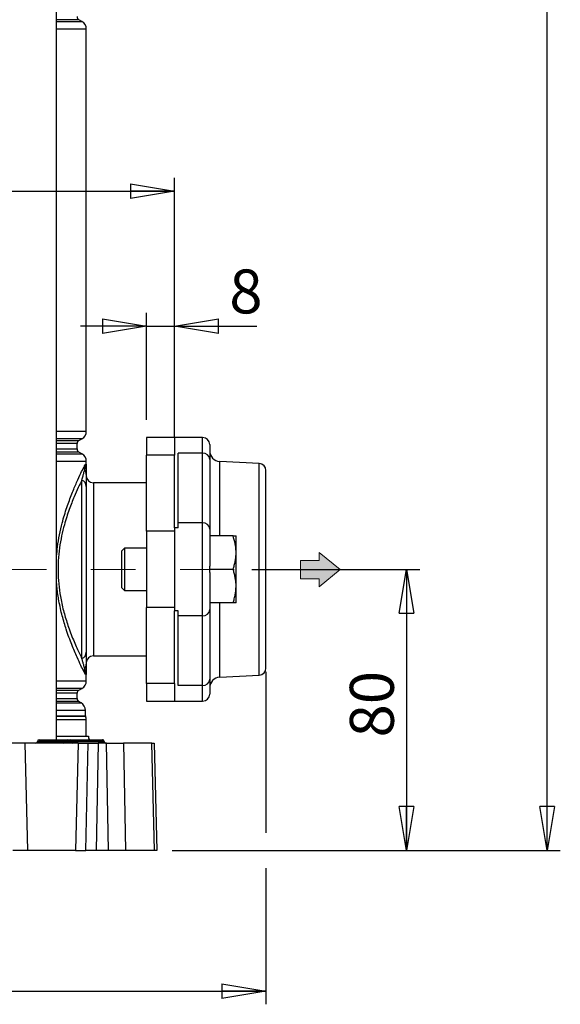
# Model space of a CAD drawing. Units: millimetres. Extents: x -4 to 213, y 0 to 297.
# Drawn here: x 70 to 101, y 130 to 186 of the extents above; entities that cross this region are included whole.
import ezdxf

# ---------------------------------------------------------------- set-up
doc = ezdxf.new("R2010")
doc.units = ezdxf.units.MM
doc.linetypes.add('CENTERX2', pattern=[20.32, 12.7, -2.54, 2.54, -2.54])
doc.layers.add('FORMAT', color=7, linetype='Continuous')
doc.styles.add('SLDTEXTSTYLE0', font='TXT', dxfattribs={"width": 0.605})
doc.dimstyles.new('SLDDIMSTYLE0', dxfattribs={"dimtxt": 2.5, "dimasz": 2.5, "dimexe": 0, "dimexo": 0.0625, "dimtad": 1, "dimlfac": 5, "dimrnd": 1e-09, "dimzin": 12, "dimdsep": 46, "dimtxsty": 'SLDTEXTSTYLE0', "dimblk1": 'CLOSED', "dimblk2": 'CLOSED', "dimsah": 1, "dimcen": 0.09, "dimadec": 0, "dimazin": 3, "dimtfac": 1, "dimtofl": 0, "dimtmove": 0, "dimatfit": 3, "dimldrblk": 'CLOSED', "dimfxl": 0, "dimfrac": 2, "dimtolj": 1, "dimtzin": 12, "dimarcsym": 0})
doc.dimstyles.new('SLDDIMSTYLE2', dxfattribs={"dimtxt": 2.5, "dimasz": 2.5, "dimexe": 0, "dimexo": 0.0625, "dimtad": 1, "dimlfac": 5, "dimrnd": 1e-09, "dimzin": 12, "dimdsep": 46, "dimtxsty": 'SLDTEXTSTYLE0', "dimblk1": 'CLOSED', "dimblk2": 'CLOSED', "dimsah": 1, "dimcen": 0.09, "dimadec": 0, "dimazin": 3, "dimtfac": 1, "dimtmove": 0, "dimatfit": 0, "dimldrblk": 'CLOSED', "dimfxl": 0, "dimfrac": 2, "dimtolj": 1, "dimtzin": 12, "dimarcsym": 0})
doc.dimstyles.new('SLDDIMSTYLE4', dxfattribs={"dimtxt": 2.5, "dimasz": 2.5, "dimexe": 0, "dimexo": 0.0625, "dimtad": 1, "dimdec": 0, "dimlfac": 5, "dimrnd": 1e-09, "dimzin": 12, "dimdsep": 46, "dimtxsty": 'SLDTEXTSTYLE0', "dimblk1": 'CLOSED', "dimblk2": 'CLOSED', "dimsah": 1, "dimcen": 0.09, "dimadec": 0, "dimazin": 3, "dimtfac": 1, "dimtdec": 0, "dimtofl": 0, "dimtmove": 0, "dimatfit": 3, "dimldrblk": 'CLOSED', "dimfxl": 0, "dimfrac": 2, "dimtolj": 1, "dimtzin": 12, "dimarcsym": 0})

# ---------------------------------------------------------------- blocks, each defined once
blk = doc.blocks.new('Arrow SUCTION')
at = {"linetype": 'Continuous'}
blk.add_hatch(color=7, dxfattribs=at).paths.add_polyline_path([(195.26, 505.34), (195.26, 503.1), (201.24, 507.96), (195.26, 512.82), (195.26, 510.58), (190, 510.58), (190, 505.34)], flags=0)
at = {"color": 7, "linetype": 'Continuous', "lineweight": 18}
for p, q in [((201.24, 507.96), (195.26, 512.82)), ((195.26, 512.82), (195.26, 510.58)), ((195.26, 510.58), (190, 510.58)), ((190, 510.58), (190, 505.34)), ((195.26, 503.1), (201.24, 507.96)), ((190, 505.34), (195.26, 505.34)), ((195.26, 505.34), (195.26, 503.1))]:
    blk.add_line(p, q, dxfattribs=at)
blk = doc.blocks.new('_Closed')
at = {"color": 0, "linetype": 'ByBlock', "lineweight": -2}
for p, q in [((-1, 0.166667), (0, 0)), ((-1, 0.166667), (-1, -0.166667)), ((0, 0), (-1, -0.166667)), ((0, 0), (-1, 0))]:
    blk.add_line(p, q, dxfattribs=at)
blk = doc.blocks.new('_D_5')
at = {"layer": 'FORMAT'}
for p, q in [((38.835, 162.499), (38.835, 177.274)), ((78.835, 162.499), (78.835, 177.274)), ((38.835, 176.524), (32.689, 176.524)), ((38.835, 176.524), (78.835, 176.524))]:
    blk.add_line(p, q, dxfattribs=at)
at = {"layer": 'FORMAT', "xscale": 2.5, "yscale": 2.5, "rotation": 180.0000000000001}
blk.add_blockref('_Closed', (38.835, 176.524), dxfattribs=at)
at = {"layer": 'FORMAT', "xscale": 2.5, "yscale": 2.5}
blk.add_blockref('_Closed', (78.835, 176.524), dxfattribs=at)
at = {"layer": 'FORMAT', "insert": (32.689, 179.746), "char_height": 2.5, "attachment_point": 1, "style": 'SLDTEXTSTYLE0'}
blk.add_mtext('200', dxfattribs=at)
blk = doc.blocks.new('_D_6')
at = {"layer": 'FORMAT'}
for p, q in [((83.235, 155.004), (92.785, 155.004)), ((92.035, 155.004), (92.035, 139.004)), ((78.699, 139.004), (92.785, 139.004))]:
    blk.add_line(p, q, dxfattribs=at)
at = {"layer": 'FORMAT', "xscale": 2.5, "yscale": 2.5}
for p, rotation in [((92.035, 155.004), 90.0000000000004), ((92.035, 139.004), 270.0000000000004)]:
    blk.add_blockref('_Closed', p, dxfattribs=dict(at, rotation=rotation))
at = {"layer": 'FORMAT', "insert": (88.812, 145.438), "char_height": 2.5, "attachment_point": 1, "rotation": 90, "style": 'SLDTEXTSTYLE0'}
blk.add_mtext('80', dxfattribs=at)
blk = doc.blocks.new('_D_7')
at = {"layer": 'FORMAT'}
for p, q in [((72.635, 278.004), (100.785, 278.004)), ((100.035, 139.004), (100.035, 278.004)), ((78.699, 139.004), (100.785, 139.004))]:
    blk.add_line(p, q, dxfattribs=at)
at = {"layer": 'FORMAT', "xscale": 2.5, "yscale": 2.5}
for p, rotation in [((100.035, 278.004), 90.0000000000004), ((100.035, 139.004), 270.0000000000004)]:
    blk.add_blockref('_Closed', p, dxfattribs=dict(at, rotation=rotation))
at = {"layer": 'FORMAT', "insert": (96.812, 206.155), "char_height": 2.5, "attachment_point": 1, "rotation": 90, "style": 'SLDTEXTSTYLE0'}
blk.add_mtext('695', dxfattribs=at)
blk = doc.blocks.new('_D_10')
at = {"layer": 'FORMAT', "color": 7}
for p, q in [((77.235, 163.504), (77.235, 169.594)), ((78.835, 163.504), (78.835, 169.594)), ((77.235, 168.844), (73.485, 168.844)), ((77.235, 168.844), (78.835, 168.844)), ((78.835, 168.844), (83.516, 168.844))]:
    blk.add_line(p, q, dxfattribs=at)
at = {"layer": 'FORMAT', "color": 7, "xscale": 2.5, "yscale": 2.5}
for p, rotation in [((77.235, 168.844), 1.195888560230282e-12), ((78.835, 168.844), 180.0000000000012)]:
    blk.add_blockref('_Closed', p, dxfattribs=dict(at, rotation=rotation))
at = {"layer": 'FORMAT', "color": 7, "insert": (81.95, 172.067), "char_height": 2.5, "attachment_point": 1, "style": 'SLDTEXTSTYLE0'}
blk.add_mtext('8', dxfattribs=at)
blk = doc.blocks.new('_D_11')
at = {"layer": 'FORMAT', "color": 7}
for p, q in [((84.035, 149.179), (84.035, 140.004)), ((33.635, 148.384), (33.635, 130.254)), ((84.035, 138.004), (84.035, 130.254)), ((33.635, 131.004), (84.035, 131.004))]:
    blk.add_line(p, q, dxfattribs=at)
at = {"layer": 'FORMAT', "color": 7, "xscale": 2.5, "yscale": 2.5, "rotation": 180.0000000000004}
blk.add_blockref('_Closed', (33.635, 131.004), dxfattribs=at)
at = {"layer": 'FORMAT', "color": 7, "xscale": 2.5, "yscale": 2.5}
blk.add_blockref('_Closed', (84.035, 131.004), dxfattribs=at)
at = {"layer": 'FORMAT', "color": 7, "insert": (56.486, 134.227), "char_height": 2.5, "attachment_point": 1, "style": 'SLDTEXTSTYLE0'}
blk.add_mtext('252', dxfattribs=at)

msp = doc.modelspace()

# ---------------------------------------------------------------- linework, layer by layer
at = {"color": 7, "linetype": 'Continuous', "lineweight": 25}
for p, q in [((72.12659866, 145.30416801), (72.12659866, 203.40416801)), ((73.5650727, 186.18128344), (73.3950727, 186.27943299)), ((73.8150727, 162.86006529), (73.8150727, 185.74827074)), ((78.8350727, 162.50416801), (77.2350727, 162.50416801)), ((77.2350727, 162.50416801), (77.2350727, 161.49935854)), ((80.4350727, 162.50416801), (78.8350727, 162.50416801)), ((78.8350727, 162.50416801), (78.8350727, 161.49935854)), ((73.2950727, 161.85263807), (73.2950727, 162.15569796)), ((73.3950727, 162.32890304), (73.5650727, 162.42705259)), ((80.8350727, 162.10416801), (80.8350727, 161.25710084)), ((73.5650727, 161.58128344), (73.3950727, 161.67943299)), ((78.8350727, 161.49935854), (77.2350727, 161.49935854)), ((77.2350727, 157.16923152), (77.2350727, 161.49935854)), ((78.8350727, 157.35853214), (78.8350727, 161.49935854)), ((80.4350727, 161.60937875), (79.0350727, 161.60937875)), ((79.0350727, 157.64625231), (79.0350727, 161.60937875)), ((80.4350727, 157.64625231), (80.4350727, 161.60937875)), ((73.8150727, 160.93416801), (73.8150727, 161.14827074)), ((80.8350727, 161.25710084), (80.8350727, 157.2939744)), ((83.65600708, 161.024034), (81.40367112, 161.14207393)), ((84.0350727, 149.38375384), (84.0350727, 160.62458218)), ((73.5650727, 149.92450871), (73.5650727, 160.08382731)), ((73.8150727, 159.72172083), (73.8150727, 150.28661519)), ((77.2350727, 159.92416801), (74.2150727, 159.92416801)), ((79.0350727, 157.35853214), (79.0350727, 157.64625231)), ((80.4350727, 157.64625231), (79.0350727, 157.64625231)), ((80.4350727, 152.36208372), (80.4350727, 157.64625231)), ((78.8350727, 157.16923152), (77.2350727, 157.16923152)), ((77.2350727, 157.16923152), (77.2350727, 152.8391045)), ((79.0350727, 157.35853214), (78.8350727, 157.35853214)), ((78.8350727, 157.35853214), (78.8350727, 152.64980389)), ((80.8350727, 157.2939744), (80.8350727, 155.17679872)), ((82.16537154, 156.90416801), (80.8350727, 156.90416801)), ((82.3350727, 155.95416801), (82.3350727, 156.90416801)), ((75.9790727, 156.20416801), (75.8350727, 156.06016801)), ((75.8350727, 153.94816801), (75.8350727, 156.06016801)), ((77.2350727, 156.20416801), (75.9790727, 156.20416801)), ((75.9790727, 156.20416801), (75.9790727, 153.80416801)), ((82.3350727, 154.05416801), (82.3350727, 155.95416801)), ((80.8350727, 155.00416801), (80.8350727, 155.17679872)), ((82.16537154, 155.00416801), (80.8350727, 155.00416801)), ((80.8350727, 154.83153731), (80.8350727, 155.00416801)), ((80.8350727, 154.83153731), (80.8350727, 152.71436162)), ((75.8350727, 153.94816801), (75.9790727, 153.80416801)), ((75.9790727, 153.80416801), (77.2350727, 153.80416801)), ((82.3350727, 153.10416801), (82.3350727, 154.05416801)), ((82.16537154, 153.10416801), (80.8350727, 153.10416801)), ((78.8350727, 152.8391045), (77.2350727, 152.8391045)), ((77.2350727, 148.50897748), (77.2350727, 152.8391045)), ((79.0350727, 152.64980389), (78.8350727, 152.64980389)), ((78.8350727, 148.50897748), (78.8350727, 152.64980389)), ((79.0350727, 152.36208372), (79.0350727, 152.64980389)), ((80.8350727, 152.71436162), (80.8350727, 148.75123518)), ((80.4350727, 152.36208372), (79.0350727, 152.36208372)), ((79.0350727, 148.39895728), (79.0350727, 152.36208372)), ((80.4350727, 148.39895728), (80.4350727, 152.36208372)), ((74.2150727, 150.08416801), (77.2350727, 150.08416801)), ((73.8150727, 148.66006529), (73.8150727, 149.07416801)), ((78.8350727, 148.50897748), (77.2350727, 148.50897748)), ((77.2350727, 148.50897748), (77.2350727, 147.50416801)), ((78.8350727, 148.50897748), (78.8350727, 147.50416801)), ((80.8350727, 148.75123518), (80.8350727, 147.90416801)), ((81.40367112, 148.8662621), (83.65600708, 148.98430203)), ((73.2950727, 147.65263807), (73.2950727, 147.95569796)), ((73.3950727, 148.12890304), (73.5650727, 148.22705259)), ((80.4350727, 148.39895728), (79.0350727, 148.39895728)), ((73.5150727, 147.41015095), (73.3950727, 147.47943299)), ((77.2350727, 147.50416801), (78.8350727, 147.50416801)), ((78.8350727, 147.50416801), (80.4350727, 147.50416801)), ((73.7650727, 146.6734158), (73.7650727, 146.97713825)), ((73.8150727, 145.50416801), (73.8150727, 146.43362422)), ((71.03329673, 145.20242277), (71.03335765, 145.20591325)), ((71.03329673, 145.20242277), (71.2350727, 145.20242277)), ((71.2350727, 145.20591325), (71.03335765, 145.20591325)), ((71.13334242, 145.30416801), (71.2350727, 145.30416801)), ((71.2350727, 145.20591325), (71.2350727, 145.30416801)), ((71.2350727, 145.30416801), (72.4350727, 145.30416801)), ((71.2350727, 145.20242277), (71.2350727, 145.20591325)), ((72.4350727, 145.20591325), (71.2350727, 145.20591325)), ((71.2350727, 145.10416801), (71.2350727, 145.20242277)), ((71.2350727, 145.20242277), (72.4350727, 145.20242277)), ((72.12659866, 145.50416801), (73.9350727, 145.50416801)), ((72.4350727, 145.20591325), (72.4350727, 145.30416801)), ((72.4350727, 145.30416801), (72.73334242, 145.30416801)), ((72.63335765, 145.20591325), (72.4350727, 145.20591325)), ((72.4350727, 145.20242277), (72.4350727, 145.20591325)), ((72.4350727, 145.20242277), (72.63329673, 145.20242277)), ((72.4350727, 145.10416801), (72.4350727, 145.20242277)), ((72.63329673, 145.20242277), (72.63335765, 145.20591325)), ((72.63329673, 145.20242277), (72.97933842, 145.20242277)), ((72.97929486, 145.20591325), (72.63335765, 145.20591325)), ((72.73334242, 145.30416801), (72.90780778, 145.30416801)), ((72.90780778, 145.30416801), (74.73630981, 145.30416801)), ((72.97933842, 145.20242277), (72.97929486, 145.20591325)), ((74.80779689, 145.20591325), (72.97929486, 145.20591325)), ((72.97933842, 145.20242277), (74.80784045, 145.20242277)), ((74.80784045, 145.20242277), (74.80779689, 145.20591325)), ((74.83684867, 145.20242277), (74.83678774, 145.20591325)), ((70.32166935, 145.10416801), (69.50813483, 145.10416801)), ((70.32166935, 145.10416801), (70.47665868, 139.00416801)), ((73.34847605, 145.10416801), (70.32166935, 145.10416801)), ((73.34847605, 145.10416801), (73.19348671, 139.00416801)), ((73.34847605, 145.10416801), (73.91268256, 145.10416801)), ((73.78788459, 139.00416801), (73.91268256, 145.10416801)), ((73.91268256, 145.10416801), (74.4946605, 145.10416801)), ((74.4946605, 145.10416801), (74.36986253, 139.00416801)), ((74.96261633, 145.10416801), (74.4946605, 145.10416801)), ((75.08518463, 139.00416801), (74.96261633, 145.10416801)), ((74.96261633, 145.10416801), (75.92821115, 145.10416801)), ((75.92821115, 145.10416801), (76.05077946, 139.00416801)), ((77.53908859, 145.10416801), (75.92821115, 145.10416801)), ((77.69882271, 139.00416801), (77.53908859, 145.10416801)), ((77.53908859, 145.10416801), (77.67533858, 145.10416801)), ((77.67533858, 145.10416801), (77.8350727, 139.00416801)), ((70.47665868, 139.00416801), (69.63293281, 139.00416801)), ((73.19348671, 139.00416801), (70.47665868, 139.00416801)), ((73.19348671, 139.00416801), (73.78788459, 139.00416801)), ((74.36986253, 139.00416801), (73.78788459, 139.00416801)), ((75.08518463, 139.00416801), (74.36986253, 139.00416801)), ((76.05077946, 139.00416801), (75.08518463, 139.00416801)), ((77.69882271, 139.00416801), (76.05077946, 139.00416801)), ((77.8350727, 139.00416801), (77.69882271, 139.00416801))]:
    msp.add_line(p, q, dxfattribs=at)
at = {"color": 8, "linetype": 'Continuous', "lineweight": 25}
for p, q in [((73.3950727, 186.27943299), (72.12659866, 186.27943299)), ((72.12659866, 186.18128344), (73.5650727, 186.18128344)), ((73.8150727, 185.74827074), (72.12659866, 185.74827074)), ((72.12659866, 162.86006529), (73.8150727, 162.86006529)), ((80.4350727, 161.60937875), (80.4350727, 162.50416801)), ((73.5650727, 162.42705259), (72.12659866, 162.42705259)), ((72.12659866, 162.32890304), (73.3950727, 162.32890304)), ((73.2950727, 162.15569796), (72.12659866, 162.15569796)), ((72.12659866, 161.85263807), (73.2950727, 161.85263807)), ((73.3950727, 161.67943299), (72.12659866, 161.67943299)), ((72.12659866, 161.58128344), (73.5650727, 161.58128344)), ((73.8150727, 161.14827074), (72.12659866, 161.14827074)), ((81.40367112, 156.90416801), (81.40367112, 161.14207393)), ((83.65600708, 148.98430203), (83.65600708, 161.024034)), ((74.2150727, 159.92416801), (74.2150727, 150.08416801)), ((81.40367112, 148.8662621), (81.40367112, 153.10416801)), ((72.12659866, 148.66006529), (73.8150727, 148.66006529)), ((73.5650727, 148.22705259), (72.12659866, 148.22705259)), ((72.12659866, 148.12890304), (73.3950727, 148.12890304)), ((73.2950727, 147.95569796), (72.12659866, 147.95569796)), ((80.4350727, 147.50416801), (80.4350727, 148.39895728)), ((72.12659866, 147.65263807), (73.2950727, 147.65263807)), ((73.3950727, 147.47943299), (72.12659866, 147.47943299)), ((72.12659866, 147.41015095), (73.5150727, 147.41015095)), ((73.7650727, 146.97713825), (72.12659866, 146.97713825)), ((72.12659866, 146.6734158), (73.7650727, 146.6734158)), ((73.77340603, 146.63345053), (72.12659866, 146.63345053)), ((73.8150727, 146.43362422), (72.12659866, 146.43362422)), ((74.83678774, 145.20591325), (74.80779689, 145.20591325)), ((74.80784045, 145.20242277), (74.83684867, 145.20242277))]:
    msp.add_line(p, q, dxfattribs=at)
at = {"color": 7, "linetype": 'Continuous', "lineweight": 25}
for centre, radius, start, end in [((73.4950727, 186.45263807), 0.2, 180, 240), ((73.3150727, 185.74827074), 0.5, 0, 60), ((73.3150727, 162.86006529), 0.5, 300, 0), ((80.4350727, 162.10416801), 0.4, 0, 90), ((73.4950727, 162.15569796), 0.2, 120, 180), ((73.4950727, 161.85263807), 0.2, 180, 240), ((73.3150727, 161.14827074), 0.5, 0, 60), ((80.45751037, 161.2316236), 0.37842093, 3.860366322, 93.399226471), ((81.4350727, 161.74125165), 0.6, 180, 267), ((73.96064652, 160.82631437), 0.29289481, 182.442144323, 215.20464306), ((83.6350727, 160.62458219), 0.4, 0, 87), ((73.39896958, 160.39433254), 0.41611067, 0.345159042, 39.223860653), ((74.2150727, 160.32416801), 0.4, 180, 270), ((73.40326255, 159.70475901), 0.41215932, 2.358591291, 66.884167806), ((80.45751037, 157.26849716), 0.37842093, 3.860366322, 93.399226471), ((80.45751037, 152.73983887), 0.37842093, 266.600773529, 356.139633678), ((73.40326255, 150.30357702), 0.41215932, 293.115832194, 357.64140871), ((73.39896958, 149.61400349), 0.41611067, 320.776139347, 359.654840958), ((74.2150727, 149.68416801), 0.4, 90, 180), ((73.96064652, 149.18202166), 0.29289481, 144.79535694, 177.557855677), ((83.6350727, 149.38375384), 0.4, 273, 360), ((73.3150727, 148.66006529), 0.5, 300, 0), ((80.45751037, 148.77671242), 0.37842093, 266.600773529, 356.139633678), ((81.4350727, 148.26708438), 0.6, 93, 180), ((73.4950727, 147.95569796), 0.2, 120, 180), ((73.4950727, 147.65263807), 0.2, 180, 240), ((73.2650727, 146.97713825), 0.5, 0, 60), ((80.4350727, 147.90416801), 0.4, 270, 360), ((73.8650727, 146.6734158), 0.1, 180, 203.556464309), ((73.3150727, 146.43362422), 0.5, 0, 23.556464309), ((70.93331196, 145.20416801), 0.1, 270, 359), ((71.13334242, 145.20416801), 0.1, 90, 179), ((72.53331196, 145.20416801), 0.1, 270, 359), ((72.73334242, 145.20416801), 0.1, 90, 179), ((72.89111623, 145.21689051), 0.08885927, 352.903819347, 79.173100871), ((73.06751704, 145.19144551), 0.08885927, 172.903819347, 259.173100871), ((74.3350727, 145.50416801), 0.4, 180, 210), ((74.71961827, 145.21689051), 0.08885927, 352.903819347, 79.173100871), ((74.73680297, 145.20416801), 0.1, 1, 90), ((74.89601907, 145.19144551), 0.08885927, 172.903819347, 259.173100871), ((74.93683344, 145.20416801), 0.1, 181, 270)]:
    msp.add_arc(centre, radius, start, end, dxfattribs=at)
at = {"color": 8, "linetype": 'Continuous', "lineweight": 25}
for points, knots in [([(72.12659866, 155.7605565), (72.1398749, 155.93175701), (72.17232012, 156.35014635), (72.28472687, 156.98135565), (72.46220276, 157.75188663), (72.70602919, 158.54691561), (72.99590648, 159.32424751), (73.27104478, 159.97430356), (73.50778815, 160.48605887), (73.61635872, 160.70815724), (73.66801772, 160.81383396)], [0, 0, 0, 0, 0.069004161, 0.1686362161, 0.2683373412, 0.416390596, 0.5645810366, 0.7143329958, 0.8640766632, 1, 1, 1, 1]), ([(73.66801772, 149.19450207), (73.61604862, 149.30062671), (73.51210064, 149.51289594), (73.27794372, 150.01992864), (72.98984109, 150.69407333), (72.69300555, 151.50012069), (72.43791287, 152.34657404), (72.25967705, 153.14570099), (72.15460123, 153.79214317), (72.13277003, 154.15197316), (72.12659866, 154.25369209)], [0, 0, 0, 0, 0.1362372488, 0.2725001132, 0.4376037161, 0.6026320015, 0.7292703532, 0.8557694851, 0.9592280425, 1, 1, 1, 1])]:
    msp.add_open_spline(points, degree=3, knots=knots, dxfattribs=at)
at = {"color": 7, "linetype": 'Continuous', "lineweight": 25}
for points, knots in [([(73.66801772, 160.81383396), (73.67984048, 160.83703545), (73.70269527, 160.8818867), (73.72849781, 160.9244349), (73.74816342, 160.95283598), (73.76326651, 160.97124206), (73.77882372, 160.98601466), (73.79158908, 160.99225692), (73.80149501, 160.99018266), (73.8086924, 160.98194668), (73.81281497, 160.9681125), (73.81468986, 160.9511423), (73.81506198, 160.94065236), (73.81507185, 160.93468212), (73.8150727, 160.93416801)], [0, 0, 0, 0, 0.1283484162, 0.2481127207, 0.3279659074, 0.4083838776, 0.4896831025, 0.612103534, 0.6937173625, 0.776357954, 0.8854618286, 0.9400169426, 0.9948347566, 1, 1, 1, 1]), ([(73.7213227, 160.65746094), (73.73716993, 160.71508876), (73.76886025, 160.83032936), (73.79689258, 160.91426289), (73.81064811, 160.94476433), (73.81452231, 160.94349399), (73.8150395, 160.93726214), (73.81507134, 160.93472961), (73.81507221, 160.93436903), (73.8150727, 160.93416801)], [0, 0, 0, 0, 0.27663887555, 0.55320549338, 0.7780406669, 0.93061688084, 0.99050419986, 0.99470622452, 1, 1, 1, 1]), ([(73.8150727, 160.93416801), (73.8150727, 160.93384246), (73.8150727, 160.93278525), (73.8150727, 160.92590253), (73.8150727, 160.90267498), (73.8150727, 160.83523651), (73.8150727, 160.68706498), (73.8150727, 160.49983377), (73.8150727, 160.39683924)], [0, 0, 0, 0, 0.0054063864, 0.01755684044, 0.10995070443, 0.31727598871, 0.62443849952, 1, 1, 1, 1]), ([(73.5650727, 160.08382731), (73.57683182, 160.12618454), (73.60036148, 160.21094013), (73.63947433, 160.352564), (73.68161893, 160.50664728), (73.70807633, 160.60714496), (73.7213227, 160.65746094)], [0, 0, 0, 0, 0.1919731377, 0.3841326438, 0.6916549221, 1, 1, 1, 1]), ([(73.8150727, 160.39683924), (73.8150727, 160.29296446), (73.8150727, 160.08485056), (73.8150727, 159.84290527), (73.8150727, 159.72172083)], [0, 0, 0, 0, 0.4991246439, 1, 1, 1, 1]), ([(73.5650727, 160.08382731), (73.49804192, 159.94691291), (73.36295741, 159.67099462), (73.11304606, 159.1125702), (72.83606235, 158.41682285), (72.58788225, 157.65623182), (72.40325309, 156.91228809), (72.28101417, 156.22700035), (72.20801378, 155.49176121), (72.1983505, 154.73753323), (72.25428158, 153.98574104), (72.37480804, 153.21876318), (72.56047459, 152.44818177), (72.81832026, 151.63987614), (73.12196066, 150.86821103), (73.38453092, 150.29182444), (73.52015529, 150.01589405), (73.5650727, 149.92450871)], [0, 0, 0, 0, 0.0672303489, 0.1354867078, 0.215864181, 0.2983723482, 0.3523313139, 0.4073636964, 0.4630552346, 0.520516736, 0.5761085841, 0.6333711458, 0.7018447265, 0.7722370714, 0.861908634, 0.9542655414, 1, 1, 1, 1]), ([(82.3350727, 155.95416801), (82.33487006, 155.97668665), (82.33333556, 156.14721387), (82.29627197, 156.46873378), (82.20927076, 156.75813929), (82.16537154, 156.90416801)], [0, 0, 0, 0, 0.070091827, 0.5307853609, 1, 1, 1, 1]), ([(82.16537154, 156.90416801), (82.18647571, 156.90416801), (82.2865786, 156.90416801), (82.31368276, 156.90416801), (82.3350727, 156.90416801)], [0, 0, 0, 0, 0.2108247743, 1, 1, 1, 1]), ([(82.16537154, 155.00416801), (82.18962083, 155.08088094), (82.23824904, 155.23471694), (82.28279303, 155.43080627), (82.30943096, 155.5897469), (82.32398832, 155.71041232), (82.33332498, 155.83204428), (82.33448978, 155.91343604), (82.3350727, 155.95416801)], [0, 0, 0, 0, 0.2473449023, 0.4960121874, 0.6209853329, 0.7468435501, 0.8733095318, 1, 1, 1, 1]), ([(82.3350727, 154.05416801), (82.33488049, 154.07668882), (82.3340575, 154.17311838), (82.32130827, 154.34383719), (82.28613919, 154.565297), (82.23448786, 154.78604063), (82.1884576, 154.93130966), (82.16537154, 155.00416801)], [0, 0, 0, 0, 0.0700574211, 0.29997178, 0.5314958005, 0.765026026, 1, 1, 1, 1]), ([(82.16537154, 153.10416801), (82.18962925, 153.18085179), (82.23822563, 153.33447529), (82.29155385, 153.57024715), (82.32810027, 153.8105047), (82.3327436, 153.97277385), (82.3350727, 154.05416801)], [0, 0, 0, 0, 0.2472686138, 0.4953625654, 0.7468740051, 1, 1, 1, 1]), ([(82.3350727, 153.10416801), (82.32931776, 153.10416801), (82.31772096, 153.10416801), (82.24570607, 153.10416801), (82.18602825, 153.10416801), (82.16537154, 153.10416801)], [0, 0, 0, 0, 0.3917766667, 0.7894713277, 1, 1, 1, 1]), ([(73.8150727, 150.28661519), (73.8150727, 150.16583024), (73.8150727, 149.92386919), (73.8150727, 149.71573307), (73.8150727, 149.61149679)], [0, 0, 0, 0, 0.4991917367, 1, 1, 1, 1]), ([(73.7213227, 149.35087509), (73.71265468, 149.38393481), (73.69530804, 149.45009465), (73.66112971, 149.57670119), (73.61877433, 149.73104495), (73.58298722, 149.85997044), (73.5650727, 149.92450871)], [0, 0, 0, 0, 0.2052606707, 0.4107721832, 0.7050409142, 1, 1, 1, 1]), ([(73.8150727, 149.61149679), (73.8150727, 149.508403), (73.8150727, 149.33296369), (73.8150727, 149.18404248), (73.8150727, 149.12057066), (73.8150727, 149.09161665), (73.8150727, 149.08231416), (73.8150727, 149.076698), (73.8150727, 149.07507508), (73.8150727, 149.07449578), (73.8150727, 149.07416801)], [0, 0, 0, 0, 0.37554320642, 0.6390786529, 0.86439690512, 0.90681433449, 0.97366622039, 0.99037811163, 0.99455606662, 1, 1, 1, 1]), ([(73.8150727, 149.07416801), (73.81507185, 149.07365391), (73.81506203, 149.06770962), (73.81469211, 149.05723747), (73.81329167, 149.04451308), (73.81099712, 149.03412239), (73.80653858, 149.02293498), (73.7970917, 149.01453753), (73.78182713, 149.01975007), (73.76434243, 149.03592231), (73.74668304, 149.05712507), (73.72611383, 149.08761999), (73.69930355, 149.13305812), (73.67984894, 149.17126609), (73.66801772, 149.19450207)], [0, 0, 0, 0, 0.00516532939, 0.05972323787, 0.11430609406, 0.16883933123, 0.22365240774, 0.34355323991, 0.50387564355, 0.58508131614, 0.66662800731, 0.78894736643, 0.87164944633, 1, 1, 1, 1]), ([(73.8150727, 149.07416801), (73.81507223, 149.07396558), (73.81507156, 149.07367864), (73.81504752, 149.07145496), (73.81463632, 149.06545514), (73.81127342, 149.06289341), (73.79836714, 149.09001722), (73.77057562, 149.17201959), (73.73774193, 149.2912508), (73.7213227, 149.35087509)], [0, 0, 0, 0, 0.00532947, 0.0075539689, 0.0605136156, 0.2048631458, 0.4251084162, 0.7125123395, 1, 1, 1, 1])]:
    msp.add_open_spline(points, degree=3, knots=knots, dxfattribs=at)
at = {"layer": 'FORMAT', "linetype": 'CENTERX2', "lineweight": 18}
msp.add_line((58.84063692, 155.00416801), (82.2350727, 155.00416801), dxfattribs=at)

# ---------------------------------------------------------------- block references
at = {"layer": 'FORMAT', "xscale": 0.2, "yscale": 0.2, "zscale": 0.2}
msp.add_blockref('Arrow SUCTION', (48.00994368, 53.39461776), dxfattribs=at)

# ---------------------------------------------------------------- dimensions: what is measured, and where the dimension line sits
at = {"layer": 'FORMAT'}
for base, p1, p2, picture, middle in [((100.0350727, 278.00416801), (77.69882271, 139.00416801), (71.6350727, 278.00416801), '_D_7', (100.0350727, 208.50416801)), ((92.0350727, 139.00416801), (82.2350727, 155.00416801), (77.69882271, 139.00416801), '_D_6', (92.0350727, 147.00416801))]:
    dim = msp.add_linear_dim(base=base, p1=p1, p2=p2, angle=90, dimstyle='SLDDIMSTYLE4', dxfattribs=at)
    dim.commit()
    dim.dimension.update_dxf_attribs({"geometry": picture, "text_midpoint": middle, "dimtype": 160})
dim = msp.add_linear_dim(base=(78.8350727, 176.52360241), p1=(38.8350727, 161.49935854), p2=(78.8350727, 161.49935854), dimstyle='SLDDIMSTYLE0', dxfattribs=at)
dim.commit()
dim.dimension.update_dxf_attribs({"geometry": '_D_5', "text_midpoint": (35.03793875, 176.52360241), "dimtype": 160})
at = {"layer": 'FORMAT', "color": 7}
dim = msp.add_linear_dim(base=(78.8350727, 168.84431641), p1=(77.2350727, 162.50416801), p2=(78.8350727, 162.50416801), angle=0, dimstyle='SLDDIMSTYLE2', dxfattribs=at)
dim.commit()
dim.dimension.update_dxf_attribs({"geometry": '_D_10', "text_midpoint": (82.73300691, 168.84431641), "dimtype": 160})
dim = msp.add_linear_dim(base=(84.0350727, 131.00416801), p1=(33.6350727, 149.38375384), p2=(84.0350727, 150.17916801), dimstyle='SLDDIMSTYLE0', dxfattribs=at)
dim.commit()
dim.dimension.update_dxf_attribs({"geometry": '_D_11', "text_midpoint": (58.8350727, 131.00416801), "dimtype": 160})

doc.saveas('drawing.dxf')
